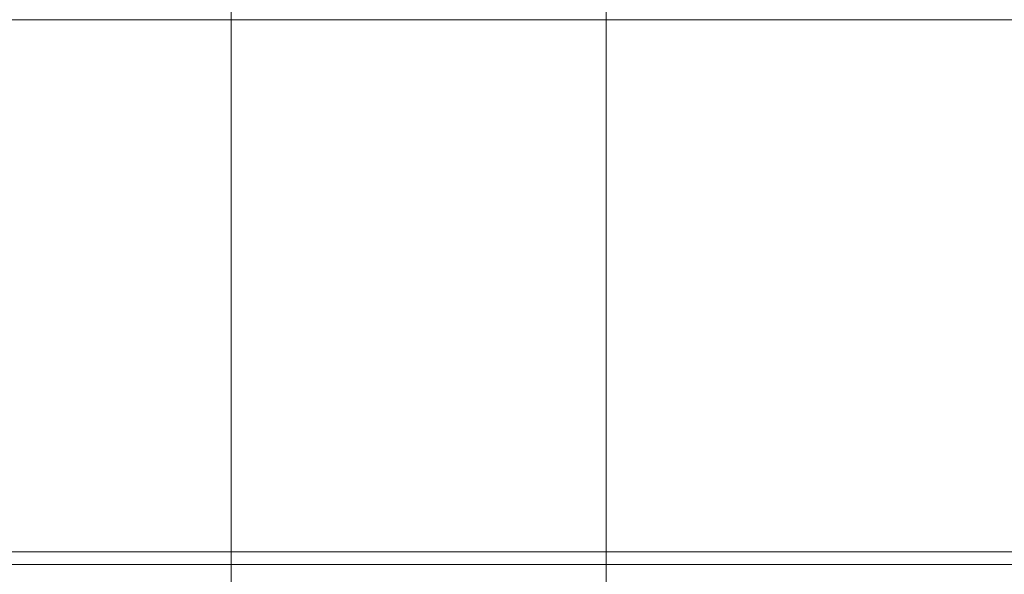
# Model space of a CAD drawing. Units: metres. Extents: x 6.3 to 16.5, y -9.3 to -0.3.
# Drawn here: x 9.3 to 9.4, y -8.8 to -8.7 of the extents above; entities that cross this region are included whole.
import ezdxf

# ---------------------------------------------------------------- set-up
doc = ezdxf.new("R2010")
doc.units = ezdxf.units.M
doc.header["$MEASUREMENT"] = 0

# ---------------------------------------------------------------- blocks, each defined once
blk = doc.blocks.new('0994eb53-6b06-41bd-8cad-e4245770f4de')
at = {"color": 18, "lineweight": 9, "true_color": 0x000000}
for points in [[(9.45307, -8.80523), (8.66278, -8.80523), (8.66278, -8.44323), (9.45307, -8.44323), (8.66278, -8.44323), (8.66278, -8.80523), (9.45307, -8.80523), (9.45307, -8.44323)], [(9.45307, -8.80723), (8.66278, -8.80723), (8.66278, -8.80523), (9.45307, -8.80523), (9.45307, -8.80723), (8.66278, -8.80723), (8.66278, -8.80523), (9.45307, -8.80523)]]:
    blk.add_lwpolyline(points, close=True, dxfattribs=at)
blk = doc.blocks.new('0a9386e8-ac1c-4057-9f6f-742e0f2afa99')
at = {"color": 18, "lineweight": 9, "true_color": 0x000000}
for points in [[(9.27813, -8.72288), (9.29077, -8.72288), (9.31677, -8.72288), (9.32984, -8.72288)], [(9.34277, -8.72288), (9.32984, -8.72288), (9.31677, -8.72288), (9.29077, -8.72288), (9.27813, -8.72288)], [(9.34277, -8.72288), (9.35541, -8.72288), (9.34277, -8.72288), (9.32984, -8.72288)]]:
    blk.add_lwpolyline(points, dxfattribs=at)
blk = doc.blocks.new('769e0d6a-4956-4efc-9511-7a7754445853')
at = {"color": 18, "lineweight": 9, "true_color": 0x000000}
blk.add_lwpolyline([(9.25425, -8.72288), (9.24327, -8.72288), (9.27813, -8.72288), (9.26591, -8.72288)], close=True, dxfattribs=at)
for points in [[(9.36763, -8.72288), (9.35541, -8.72288), (9.36763, -8.72288)], [(9.39027, -8.72288), (9.37929, -8.72288), (9.36763, -8.72288), (9.39027, -8.72288), (9.40044, -8.72288), (9.4097, -8.72288)]]:
    blk.add_lwpolyline(points, dxfattribs=at)
blk = doc.blocks.new('8bffbdb8-c116-4874-85e8-e743eb710fe6')
at = {"color": 18, "lineweight": 9, "true_color": 0x000000}
blk.add_lwpolyline([(9.39027, -8.72288), (9.42506, -8.72288), (9.41793, -8.72288), (9.4097, -8.72288)], dxfattribs=at)
blk = doc.blocks.new('85feea16-9374-473a-891f-6ecfcaf624ce')
at = {"color": 18, "lineweight": 9, "true_color": 0x000000}
for p, q in [((9.28776, -8.66001), (9.28776, -8.87454)), ((9.34578, -8.66001), (9.34578, -8.87454))]:
    blk.add_line(p, q, dxfattribs=at)
blk = doc.blocks.new('f5cc1a97-aaf1-4173-9b70-b6a7fab3d54c')
at = {"color": 18, "lineweight": 9, "true_color": 0x000000}
for p, q in [((9.28776, -8.66001), (9.28776, -8.87454)), ((9.34578, -8.66001), (9.34578, -8.87454))]:
    blk.add_line(p, q, dxfattribs=at)
blk = doc.blocks.new('675ffc10-6a2c-46c2-9091-79e2e9111ad7')
at = {"color": 18, "lineweight": 9, "true_color": 0x000000}
for p, q in [((9.28776, -8.66001), (9.28776, -8.87454)), ((9.34578, -8.66001), (9.34578, -8.87454))]:
    blk.add_line(p, q, dxfattribs=at)
blk = doc.blocks.new('58936065-8900-463f-a628-6580dc365bc4')
for name in ['8bffbdb8-c116-4874-85e8-e743eb710fe6', '769e0d6a-4956-4efc-9511-7a7754445853', '85feea16-9374-473a-891f-6ecfcaf624ce', '0994eb53-6b06-41bd-8cad-e4245770f4de', '0a9386e8-ac1c-4057-9f6f-742e0f2afa99', '675ffc10-6a2c-46c2-9091-79e2e9111ad7', 'f5cc1a97-aaf1-4173-9b70-b6a7fab3d54c']:
    blk.add_blockref(name, (0, 0))

msp = doc.modelspace()

# ---------------------------------------------------------------- block references
msp.add_blockref('58936065-8900-463f-a628-6580dc365bc4', (0, 0))

doc.saveas('drawing.dxf')
